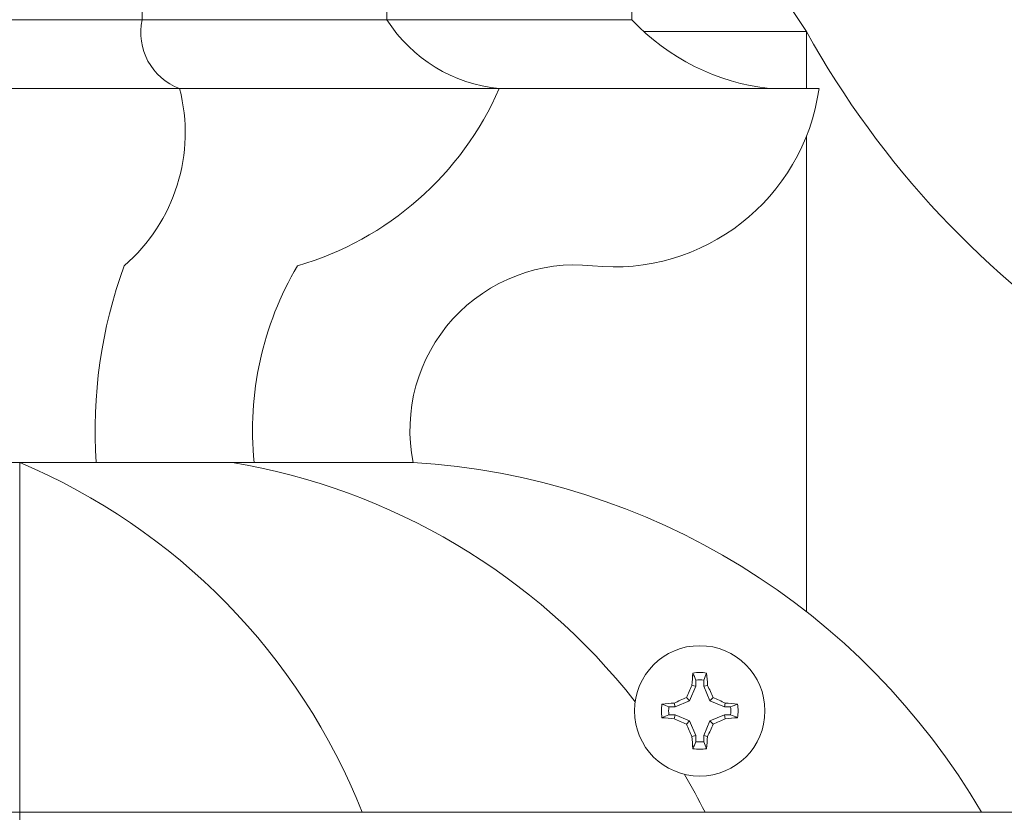
# Model space of a CAD drawing. Extents: x -82 to 28, y -10 to 70.
# Drawn here: x -61 to -58, y 5 to 8 of the extents above; entities that cross this region are included whole.
import ezdxf

# ---------------------------------------------------------------- set-up
doc = ezdxf.new("R2010")
doc.units = 0
doc.header["$MEASUREMENT"] = 0
doc.layers.get('0').update_dxf_attribs({"linetype": 'CONTINUOUS', "lineweight": 13})

msp = doc.modelspace()

# ---------------------------------------------------------------- linework, layer by layer
for p, q in [((-60.2123, 11.7821), (-60.2123, 7.6182)), ((-59.5123, 11.4675), (-59.5123, 7.6182)), ((-58.8123, 10.0675), (-58.8123, 7.6182)), ((-62.3123, 7.6182), (-58.8123, 7.6182)), ((-58.7781, 7.5845), (-58.3123, 7.5845)), ((-58.3123, 7.4212), (-58.3123, 7.5845)), ((-58.2768, 7.4212), (-62.8479, 7.4212)), ((-58.3123, 5.9251), (-58.3123, 7.2863)), ((-59.4373, 6.3517), (-61.6873, 6.3517)), ((-60.5623, 6.3517), (-60.5623, 5.1017)), ((-57.5623, 5.3517), (-63.5623, 5.3517))]:
    msp.add_line(p, q)
at = {"color": 8}
for p, q in [((-58.6292, 5.7298), (-58.6292, 5.7123)), ((-58.6063, 5.7123), (-58.6063, 5.7298)), ((-58.6292, 5.7123), (-58.6466, 5.6705)), ((-58.6292, 5.7123), (-58.6401, 5.7145)), ((-58.6063, 5.7123), (-58.5954, 5.7145)), ((-58.589, 5.6705), (-58.6063, 5.7123)), ((-58.6885, 5.6531), (-58.6906, 5.664)), ((-58.6466, 5.6705), (-58.6885, 5.6531)), ((-58.6466, 5.6705), (-58.6559, 5.6798)), ((-58.589, 5.6705), (-58.5797, 5.6798)), ((-58.5471, 5.6531), (-58.589, 5.6705)), ((-58.5471, 5.6531), (-58.5449, 5.664)), ((-58.6885, 5.6531), (-58.7059, 5.6531)), ((-58.5296, 5.6531), (-58.5471, 5.6531)), ((-58.7059, 5.6302), (-58.6885, 5.6302)), ((-58.6885, 5.6302), (-58.6906, 5.6193)), ((-58.6885, 5.6302), (-58.6466, 5.6129)), ((-58.6466, 5.6129), (-58.6559, 5.6036)), ((-58.6466, 5.6129), (-58.6292, 5.571)), ((-58.6063, 5.571), (-58.589, 5.6129)), ((-58.589, 5.6129), (-58.5471, 5.6302)), ((-58.589, 5.6129), (-58.5797, 5.6036)), ((-58.5471, 5.6302), (-58.5449, 5.6193)), ((-58.5471, 5.6302), (-58.5296, 5.6302)), ((-58.6292, 5.571), (-58.6401, 5.5688)), ((-58.6292, 5.571), (-58.6292, 5.5535)), ((-58.6063, 5.571), (-58.5954, 5.5688)), ((-58.6063, 5.5535), (-58.6063, 5.571))]:
    msp.add_line(p, q, dxfattribs=at)
msp.add_circle((-58.6178, 5.6417), 0.1865)
for centre, radius, start, end in [((-56.8807, 8.5939), 1.7517, 144.8121, 215.1879), ((-60.0448, 7.5816), 0.1715, 167.6943, 249.3696), ((-59.1502, 7.8482), 0.429, 212.4299, 264.5445), ((-58.3472, 8.0561), 0.6388, 223.2757, 263.6693), ((-56.0156, 8.855), 2.6247, 208.9517, 265.3683), ((-60.5916, 7.2952), 0.5025, 310.7593, 14.5216), ((-60.021, 7.7846), 0.9061, 286.2231, 336.3543), ((-58.8632, 7.5035), 0.5922, 264.026, 352.0043), ((-58.974, 6.4446), 1.3725, 159.9763, 183.8811), ((-58.974, 6.4446), 0.9225, 149.374, 185.7796), ((-58.974, 6.4446), 0.4725, 84.026, 191.3383), ((-61.2619, 4.6871), 1.8057, 21.597, 67.2044), ((-60.2586, 4.5266), 1.8502, 38.0926, 80.5512), ((-59.5594, 4.3331), 2.0224, 30.2453, 86.5397), ((-60.2586, 4.5266), 1.8502, 26.4851, 30.3079)]:
    msp.add_arc(centre, radius, start, end)
for centre, radius, start, end in [((-57.7596, 5.6585), 0.8823, 174.0594, 176.3572), ((-58.6178, 5.6417), 0.1098, 79.8361, 100.1639), ((-59.483, 5.6579), 0.8894, 3.6519, 5.9316), ((-58.6178, 5.6417), 0.0889, 82.5892, 97.4108), ((-57.6147, 5.2277), 1.1351, 154.604, 156.5295), ((-59.6241, 5.2262), 1.1387, 23.4736, 25.3929), ((-58.6178, 5.6417), 0.1098, 169.8361, 190.1639), ((-58.634, 4.7765), 0.8894, 93.6519, 95.9316), ((-58.2023, 4.6353), 1.1387, 113.4736, 115.3929), ((-59.0317, 4.6386), 1.1351, 64.604, 66.5295), ((-58.601, 4.7835), 0.8823, 84.0594, 86.3572), ((-58.6178, 5.6417), 0.1098, 349.8361, 10.1639), ((-58.6178, 5.6417), 0.0889, 172.5892, 187.4108), ((-58.6178, 5.6417), 0.0889, 352.5892, 7.4108), ((-58.6346, 6.4999), 0.8823, 264.0594, 266.3572), ((-58.2038, 6.6447), 1.1351, 244.604, 246.5295), ((-57.6114, 6.0571), 1.1387, 203.4736, 205.3929), ((-59.6208, 6.0556), 1.1351, 334.604, 336.5295), ((-59.0332, 6.648), 1.1387, 293.4736, 295.3929), ((-58.6016, 6.5069), 0.8894, 273.6519, 275.9316), ((-57.7526, 5.6255), 0.8894, 183.6519, 185.9316), ((-58.6178, 5.6417), 0.0889, 262.5892, 277.4108), ((-59.476, 5.6249), 0.8823, 354.0594, 356.3572), ((-58.6178, 5.6417), 0.1098, 259.8361, 280.1639)]:
    msp.add_arc(centre, radius, start, end, dxfattribs=at)
for points in [[(-58.6372, 5.7498), (-58.6345, 5.7431), (-58.6319, 5.7365), (-58.6292, 5.7298)], [(-58.6063, 5.7298), (-58.6037, 5.7365), (-58.601, 5.7431), (-58.5984, 5.7498)], [(-58.7059, 5.6531), (-58.7126, 5.6558), (-58.7193, 5.6584), (-58.7259, 5.661)], [(-58.5097, 5.661), (-58.5163, 5.6584), (-58.5229, 5.6558), (-58.5296, 5.6531)], [(-58.7259, 5.6223), (-58.7193, 5.6249), (-58.7126, 5.6276), (-58.7059, 5.6302)], [(-58.5296, 5.6302), (-58.5229, 5.6276), (-58.5163, 5.6249), (-58.5097, 5.6223)], [(-58.6292, 5.5535), (-58.6319, 5.5468), (-58.6345, 5.5402), (-58.6372, 5.5336)], [(-58.5984, 5.5336), (-58.601, 5.5402), (-58.6037, 5.5468), (-58.6063, 5.5535)]]:
    msp.add_open_spline(points, degree=3, dxfattribs=at)

doc.saveas('drawing.dxf')
